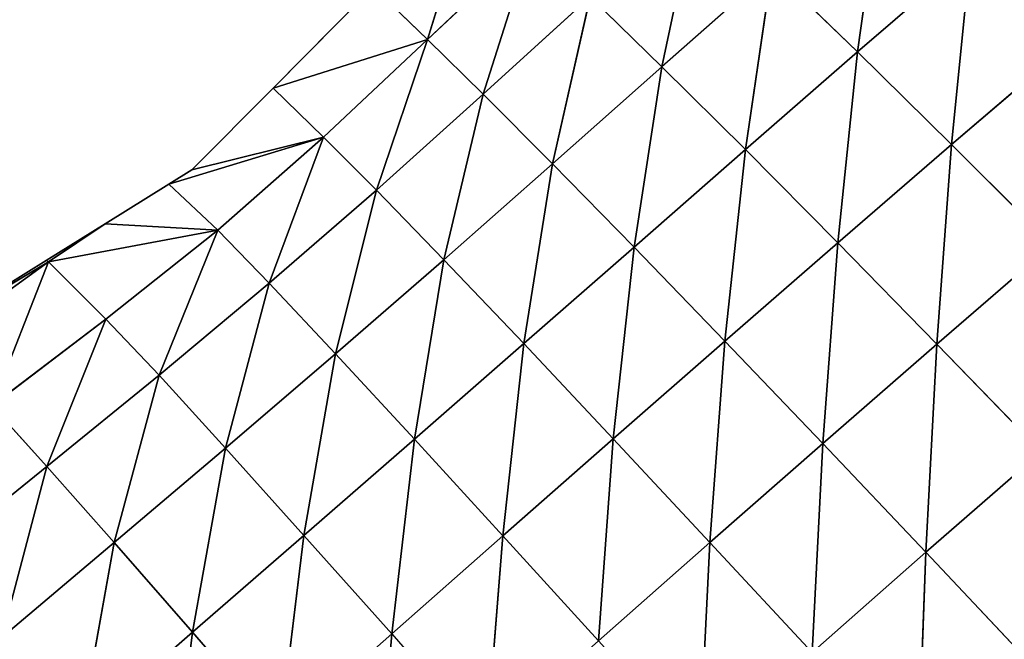
# Model space of a CAD drawing. Extents: x 0 to 5032, y 0 to 2269.
# Drawn here: x 2085 to 2163, y 1351 to 1400 of the extents above; entities that cross this region are included whole.
import ezdxf

# ---------------------------------------------------------------- set-up
doc = ezdxf.new("R2010")
doc.units = 0
doc.header["$LTSCALE"] = 25.4
doc.layers.get('0').update_dxf_attribs({"color": 13, "linetype": 'CONTINUOUS'})

msp = doc.modelspace()

# ---------------------------------------------------------------- linework, layer by layer
at = {"color": 107}
for p, q in [((2153.363, 1411.421, 68.044), (2151.365, 1397.116, 88.255)), ((2153.363, 1411.421, 68.044), (2151.365, 1397.116, 88.255)), ((2117.257, 1398.103, 31.031), (2121.014, 1410.173, 5.402)), ((2117.257, 1398.103, 31.031), (2121.014, 1410.173, 5.402)), ((2138.672, 1409.283, 49.978), (2135.855, 1395.95, 70.737)), ((2138.672, 1409.283, 49.978), (2135.855, 1395.95, 70.737)), ((2125.535, 1405.933, 30.624), (2117.257, 1398.103, 31.031)), ((2125.535, 1405.933, 30.624), (2117.257, 1398.103, 31.031)), ((2125.535, 1405.933, 30.624), (2121.667, 1393.767, 51.554)), ((2125.535, 1405.933, 30.624), (2121.667, 1393.767, 51.554)), ((2160.337, 1404.854, 86.244), (2151.365, 1397.116, 88.255)), ((2160.337, 1404.854, 86.244), (2151.365, 1397.116, 88.255)), ((2160.337, 1404.854, 86.244), (2158.821, 1389.777, 105.731)), ((2160.337, 1404.854, 86.244), (2158.821, 1389.777, 105.731)), ((2144.577, 1403.683, 69.499), (2135.855, 1395.95, 70.737)), ((2144.577, 1403.683, 69.499), (2135.855, 1395.95, 70.737)), ((2144.577, 1403.683, 69.499), (2142.473, 1389.375, 89.937)), ((2144.577, 1403.683, 69.499), (2142.473, 1389.375, 89.937)), ((2144.577, 1403.683, 69.499), (2151.365, 1397.116, 88.255)), ((2144.577, 1403.683, 69.499), (2151.365, 1397.116, 88.255)), ((2112.948, 1402.268, 3.87), (2105.006, 1394.257, 3.87)), ((2112.948, 1402.268, 3.87), (2117.257, 1398.103, 31.031)), ((2112.948, 1402.268, 3.87), (2117.257, 1398.103, 31.031)), ((2130.163, 1401.505, 50.787), (2121.667, 1393.767, 51.554)), ((2130.163, 1401.505, 50.787), (2121.667, 1393.767, 51.554)), ((2130.163, 1401.505, 50.787), (2127.171, 1388.246, 71.835)), ((2130.163, 1401.505, 50.787), (2127.171, 1388.246, 71.835)), ((2130.163, 1401.505, 50.787), (2135.855, 1395.95, 70.737)), ((2130.163, 1401.505, 50.787), (2135.855, 1395.95, 70.737)), ((2117.257, 1398.103, 31.031), (2105.006, 1394.257, 3.87)), ((2117.257, 1398.103, 31.031), (2105.006, 1394.257, 3.87)), ((2117.257, 1398.103, 31.031), (2109.012, 1390.369, 31.547)), ((2117.257, 1398.103, 31.031), (2109.012, 1390.369, 31.547)), ((2117.257, 1398.103, 31.031), (2113.198, 1386.157, 52.361)), ((2117.257, 1398.103, 31.031), (2113.198, 1386.157, 52.361)), ((2117.257, 1398.103, 31.031), (2121.667, 1393.767, 51.554)), ((2117.257, 1398.103, 31.031), (2121.667, 1393.767, 51.554)), ((2167.933, 1397.558, 103.179), (2158.821, 1389.777, 105.731)), ((2167.933, 1397.558, 103.179), (2158.821, 1389.777, 105.731)), ((2151.365, 1397.116, 88.255), (2142.473, 1389.375, 89.937)), ((2151.365, 1397.116, 88.255), (2142.473, 1389.375, 89.937)), ((2151.365, 1397.116, 88.255), (2149.798, 1381.985, 107.842)), ((2151.365, 1397.116, 88.255), (2149.798, 1381.985, 107.842)), ((2151.365, 1397.116, 88.255), (2158.821, 1389.777, 105.731)), ((2151.365, 1397.116, 88.255), (2158.821, 1389.777, 105.731)), ((2135.855, 1395.95, 70.737), (2127.171, 1388.246, 71.835)), ((2135.855, 1395.95, 70.737), (2127.171, 1388.246, 71.835)), ((2135.855, 1395.95, 70.737), (2133.639, 1381.647, 91.364)), ((2135.855, 1395.95, 70.737), (2133.639, 1381.647, 91.364)), ((2135.855, 1395.95, 70.737), (2142.473, 1389.375, 89.937)), ((2135.855, 1395.95, 70.737), (2142.473, 1389.375, 89.937)), ((2105.006, 1394.257, 3.87), (2098.568, 1387.764, 3.87)), ((2105.006, 1394.257, 3.87), (2109.012, 1390.369, 31.547)), ((2105.006, 1394.257, 3.87), (2109.012, 1390.369, 31.547)), ((2121.667, 1393.767, 51.554), (2113.198, 1386.157, 52.361)), ((2121.667, 1393.767, 51.554), (2113.198, 1386.157, 52.361)), ((2121.667, 1393.767, 51.554), (2118.544, 1380.642, 72.864)), ((2121.667, 1393.767, 51.554), (2118.544, 1380.642, 72.864)), ((2121.667, 1393.767, 51.554), (2127.171, 1388.246, 71.835)), ((2121.667, 1393.767, 51.554), (2127.171, 1388.246, 71.835)), ((2109.012, 1390.369, 31.547), (2096.728, 1386.621, 3.87)), ((2109.012, 1390.369, 31.547), (2096.728, 1386.621, 3.87)), ((2109.012, 1390.369, 31.547), (2098.568, 1387.764, 3.87)), ((2109.012, 1390.369, 31.547), (2098.568, 1387.764, 3.87)), ((2109.012, 1390.369, 31.547), (2100.618, 1382.978, 32.49)), ((2109.012, 1390.369, 31.547), (2100.618, 1382.978, 32.49)), ((2109.012, 1390.369, 31.547), (2104.705, 1378.772, 53.354)), ((2109.012, 1390.369, 31.547), (2104.705, 1378.772, 53.354)), ((2109.012, 1390.369, 31.547), (2113.198, 1386.157, 52.361)), ((2109.012, 1390.369, 31.547), (2113.198, 1386.157, 52.361)), ((2158.821, 1389.777, 105.731), (2149.798, 1381.985, 107.842)), ((2158.821, 1389.777, 105.731), (2149.798, 1381.985, 107.842)), ((2158.821, 1389.777, 105.731), (2157.66, 1373.95, 124.198)), ((2158.821, 1389.777, 105.731), (2157.66, 1373.95, 124.198)), ((2158.821, 1389.777, 105.731), (2166.788, 1381.815, 121.706)), ((2158.821, 1389.777, 105.731), (2166.788, 1381.815, 121.706)), ((2142.473, 1389.375, 89.937), (2133.639, 1381.647, 91.364)), ((2142.473, 1389.375, 89.937), (2133.639, 1381.647, 91.364)), ((2142.473, 1389.375, 89.937), (2140.846, 1374.193, 109.577)), ((2142.473, 1389.375, 89.937), (2140.846, 1374.193, 109.577)), ((2142.473, 1389.375, 89.937), (2149.798, 1381.985, 107.842)), ((2142.473, 1389.375, 89.937), (2149.798, 1381.985, 107.842)), ((2127.171, 1388.246, 71.835), (2118.544, 1380.642, 72.864)), ((2127.171, 1388.246, 71.835), (2118.544, 1380.642, 72.864)), ((2127.171, 1388.246, 71.835), (2124.887, 1373.986, 92.589)), ((2127.171, 1388.246, 71.835), (2124.887, 1373.986, 92.589)), ((2127.171, 1388.246, 71.835), (2133.639, 1381.647, 91.364)), ((2127.171, 1388.246, 71.835), (2133.639, 1381.647, 91.364)), ((2098.568, 1387.764, 3.87), (2096.728, 1386.621, 3.87)), ((2096.728, 1386.621, 3.87), (2091.695, 1383.497, 3.87)), ((2096.728, 1386.621, 3.87), (2100.618, 1382.978, 32.49)), ((2096.728, 1386.621, 3.87), (2100.618, 1382.978, 32.49)), ((2113.198, 1386.157, 52.361), (2104.705, 1378.772, 53.354)), ((2113.198, 1386.157, 52.361), (2104.705, 1378.772, 53.354)), ((2113.198, 1386.157, 52.361), (2109.965, 1373.18, 73.898)), ((2113.198, 1386.157, 52.361), (2109.965, 1373.18, 73.898)), ((2113.198, 1386.157, 52.361), (2118.544, 1380.642, 72.864)), ((2113.198, 1386.157, 52.361), (2118.544, 1380.642, 72.864)), ((2091.695, 1383.497, 3.87), (2087.015, 1380.592, 3.87)), ((2091.695, 1383.497, 3.87), (2087.2, 1380.463, 6.001)), ((2091.695, 1383.497, 3.87), (2087.2, 1380.463, 6.001)), ((2100.618, 1382.978, 32.49), (2091.695, 1383.497, 3.87)), ((2100.618, 1382.978, 32.49), (2091.695, 1383.497, 3.87)), ((2087.2, 1380.463, 6.001), (2100.618, 1382.978, 32.49)), ((2087.2, 1380.463, 6.001), (2100.618, 1382.978, 32.49)), ((2100.618, 1382.978, 32.49), (2091.744, 1375.938, 34.022)), ((2100.618, 1382.978, 32.49), (2091.744, 1375.938, 34.022)), ((2100.618, 1382.978, 32.49), (2095.958, 1371.482, 54.63)), ((2100.618, 1382.978, 32.49), (2095.958, 1371.482, 54.63)), ((2100.618, 1382.978, 32.49), (2104.705, 1378.772, 53.354)), ((2100.618, 1382.978, 32.49), (2104.705, 1378.772, 53.354)), ((2133.639, 1381.647, 91.364), (2124.887, 1373.986, 92.589)), ((2133.639, 1381.647, 91.364), (2124.887, 1373.986, 92.589)), ((2133.639, 1381.647, 91.364), (2131.99, 1366.443, 110.981)), ((2133.639, 1381.647, 91.364), (2131.99, 1366.443, 110.981)), ((2133.639, 1381.647, 91.364), (2140.846, 1374.193, 109.577)), ((2133.639, 1381.647, 91.364), (2140.846, 1374.193, 109.577)), ((2149.798, 1381.985, 107.842), (2140.846, 1374.193, 109.577)), ((2149.798, 1381.985, 107.842), (2140.846, 1374.193, 109.577)), ((2149.798, 1381.985, 107.842), (2148.608, 1366.075, 126.203)), ((2149.798, 1381.985, 107.842), (2148.608, 1366.075, 126.203)), ((2149.798, 1381.985, 107.842), (2157.66, 1373.95, 124.198)), ((2149.798, 1381.985, 107.842), (2157.66, 1373.95, 124.198)), ((2166.788, 1381.815, 121.706), (2157.66, 1373.95, 124.198)), ((2166.788, 1381.815, 121.706), (2157.66, 1373.95, 124.198)), ((2087.015, 1380.592, 3.87), (2077.301, 1374.562, 3.87)), ((2087.2, 1380.463, 6.001), (2077.301, 1374.562, 3.87)), ((2087.2, 1380.463, 6.001), (2077.301, 1374.562, 3.87)), ((2087.2, 1380.463, 6.001), (2078.054, 1373.866, 9.442)), ((2087.2, 1380.463, 6.001), (2078.054, 1373.866, 9.442)), ((2087.2, 1380.463, 6.001), (2082.689, 1369.06, 35.803)), ((2087.2, 1380.463, 6.001), (2082.689, 1369.06, 35.803)), ((2087.015, 1380.592, 3.87), (2087.2, 1380.463, 6.001)), ((2087.015, 1380.592, 3.87), (2087.2, 1380.463, 6.001)), ((2087.2, 1380.463, 6.001), (2091.744, 1375.938, 34.022)), ((2087.2, 1380.463, 6.001), (2091.744, 1375.938, 34.022)), ((2118.544, 1380.642, 72.864), (2109.965, 1373.18, 73.898)), ((2118.544, 1380.642, 72.864), (2109.965, 1373.18, 73.898)), ((2118.544, 1380.642, 72.864), (2116.219, 1366.416, 93.654)), ((2118.544, 1380.642, 72.864), (2116.219, 1366.416, 93.654)), ((2118.544, 1380.642, 72.864), (2124.887, 1373.986, 92.589)), ((2118.544, 1380.642, 72.864), (2124.887, 1373.986, 92.589)), ((2104.705, 1378.772, 53.354), (2095.958, 1371.482, 54.63)), ((2104.705, 1378.772, 53.354), (2095.958, 1371.482, 54.63)), ((2104.705, 1378.772, 53.354), (2101.233, 1365.707, 74.984)), ((2104.705, 1378.772, 53.354), (2101.233, 1365.707, 74.984)), ((2104.705, 1378.772, 53.354), (2109.965, 1373.18, 73.898)), ((2104.705, 1378.772, 53.354), (2109.965, 1373.18, 73.898)), ((2091.744, 1375.938, 34.022), (2082.689, 1369.06, 35.803)), ((2091.744, 1375.938, 34.022), (2082.689, 1369.06, 35.803)), ((2091.744, 1375.938, 34.022), (2087.072, 1364.253, 56.047)), ((2091.744, 1375.938, 34.022), (2087.072, 1364.253, 56.047)), ((2091.744, 1375.938, 34.022), (2095.958, 1371.482, 54.63)), ((2091.744, 1375.938, 34.022), (2095.958, 1371.482, 54.63)), ((2124.887, 1373.986, 92.589), (2116.219, 1366.416, 93.654)), ((2124.887, 1373.986, 92.589), (2116.219, 1366.416, 93.654)), ((2124.887, 1373.986, 92.589), (2123.234, 1358.749, 112.078)), ((2124.887, 1373.986, 92.589), (2123.234, 1358.749, 112.078)), ((2124.887, 1373.986, 92.589), (2131.99, 1366.443, 110.981)), ((2124.887, 1373.986, 92.589), (2131.99, 1366.443, 110.981)), ((2140.846, 1374.193, 109.577), (2131.99, 1366.443, 110.981)), ((2140.846, 1374.193, 109.577), (2131.99, 1366.443, 110.981)), ((2140.846, 1374.193, 109.577), (2139.659, 1358.225, 127.756)), ((2140.846, 1374.193, 109.577), (2139.659, 1358.225, 127.756)), ((2140.846, 1374.193, 109.577), (2148.608, 1366.075, 126.203)), ((2140.846, 1374.193, 109.577), (2148.608, 1366.075, 126.203)), ((2157.66, 1373.95, 124.198), (2148.608, 1366.075, 126.203)), ((2157.66, 1373.95, 124.198), (2148.608, 1366.075, 126.203)), ((2157.66, 1373.95, 124.198), (2156.794, 1357.439, 141.149)), ((2157.66, 1373.95, 124.198), (2156.794, 1357.439, 141.149)), ((2157.66, 1373.95, 124.198), (2165.93, 1365.402, 138.918)), ((2157.66, 1373.95, 124.198), (2165.93, 1365.402, 138.918)), ((2109.965, 1373.18, 73.898), (2101.233, 1365.707, 74.984)), ((2109.965, 1373.18, 73.898), (2101.233, 1365.707, 74.984)), ((2109.965, 1373.18, 73.898), (2107.453, 1358.784, 94.588)), ((2109.965, 1373.18, 73.898), (2107.453, 1358.784, 94.588)), ((2109.965, 1373.18, 73.898), (2116.219, 1366.416, 93.654)), ((2109.965, 1373.18, 73.898), (2116.219, 1366.416, 93.654)), ((2095.958, 1371.482, 54.63), (2087.072, 1364.253, 56.047)), ((2095.958, 1371.482, 54.63), (2087.072, 1364.253, 56.047)), ((2095.958, 1371.482, 54.63), (2092.408, 1358.228, 76.054)), ((2095.958, 1371.482, 54.63), (2092.408, 1358.228, 76.054)), ((2095.958, 1371.482, 54.63), (2101.233, 1365.707, 74.984)), ((2095.958, 1371.482, 54.63), (2101.233, 1365.707, 74.984)), ((2082.689, 1369.06, 35.803), (2087.072, 1364.253, 56.047)), ((2082.689, 1369.06, 35.803), (2087.072, 1364.253, 56.047)), ((2116.219, 1366.416, 93.654), (2107.453, 1358.784, 94.588)), ((2116.219, 1366.416, 93.654), (2107.453, 1358.784, 94.588)), ((2116.219, 1366.416, 93.654), (2114.414, 1350.971, 112.893)), ((2116.219, 1366.416, 93.654), (2114.414, 1350.971, 112.893)), ((2116.219, 1366.416, 93.654), (2123.234, 1358.749, 112.078)), ((2116.219, 1366.416, 93.654), (2123.234, 1358.749, 112.078)), ((2131.99, 1366.443, 110.981), (2123.234, 1358.749, 112.078)), ((2131.99, 1366.443, 110.981), (2123.234, 1358.749, 112.078)), ((2131.99, 1366.443, 110.981), (2130.815, 1350.41, 128.877)), ((2131.99, 1366.443, 110.981), (2130.815, 1350.41, 128.877)), ((2131.99, 1366.443, 110.981), (2139.659, 1358.225, 127.756)), ((2131.99, 1366.443, 110.981), (2139.659, 1358.225, 127.756)), ((2148.608, 1366.075, 126.203), (2139.659, 1358.225, 127.756)), ((2148.608, 1366.075, 126.203), (2139.659, 1358.225, 127.756)), ((2148.608, 1366.075, 126.203), (2147.758, 1349.489, 142.823)), ((2148.608, 1366.075, 126.203), (2147.758, 1349.489, 142.823)), ((2148.608, 1366.075, 126.203), (2156.794, 1357.439, 141.149)), ((2148.608, 1366.075, 126.203), (2156.794, 1357.439, 141.149)), ((2101.233, 1365.707, 74.984), (2092.408, 1358.228, 76.054)), ((2101.233, 1365.707, 74.984), (2092.408, 1358.228, 76.054)), ((2101.233, 1365.707, 74.984), (2098.627, 1351.106, 95.352)), ((2101.233, 1365.707, 74.984), (2098.627, 1351.106, 95.352)), ((2101.233, 1365.707, 74.984), (2107.453, 1358.784, 94.588)), ((2101.233, 1365.707, 74.984), (2107.453, 1358.784, 94.588)), ((2165.93, 1365.402, 138.918), (2156.794, 1357.439, 141.149)), ((2165.93, 1365.402, 138.918), (2156.794, 1357.439, 141.149)), ((2087.072, 1364.253, 56.047), (2078.081, 1356.969, 57.443)), ((2087.072, 1364.253, 56.047), (2078.081, 1356.969, 57.443)), ((2087.072, 1364.253, 56.047), (2083.483, 1350.672, 77.007)), ((2087.072, 1364.253, 56.047), (2083.483, 1350.672, 77.007)), ((2087.072, 1364.253, 56.047), (2092.408, 1358.228, 76.054)), ((2087.072, 1364.253, 56.047), (2092.408, 1358.228, 76.054)), ((2092.408, 1358.228, 76.054), (2083.483, 1350.672, 77.007)), ((2092.408, 1358.228, 76.054), (2083.483, 1350.672, 77.007)), ((2092.408, 1358.228, 76.054), (2089.719, 1343.33, 95.879)), ((2092.408, 1358.228, 76.054), (2089.719, 1343.33, 95.879)), ((2092.408, 1358.228, 76.054), (2098.627, 1351.106, 95.352)), ((2092.408, 1358.228, 76.054), (2098.627, 1351.106, 95.352)), ((2107.453, 1358.784, 94.588), (2098.627, 1351.106, 95.352)), ((2107.453, 1358.784, 94.588), (2098.627, 1351.106, 95.352)), ((2107.453, 1358.784, 94.588), (2105.555, 1343.123, 113.399)), ((2107.453, 1358.784, 94.588), (2105.555, 1343.123, 113.399)), ((2107.453, 1358.784, 94.588), (2114.414, 1350.971, 112.893)), ((2107.453, 1358.784, 94.588), (2114.414, 1350.971, 112.893)), ((2123.234, 1358.749, 112.078), (2114.414, 1350.971, 112.893)), ((2123.234, 1358.749, 112.078), (2114.414, 1350.971, 112.893)), ((2123.234, 1358.749, 112.078), (2121.928, 1342.501, 129.587)), ((2123.234, 1358.749, 112.078), (2121.928, 1342.501, 129.587)), ((2123.234, 1358.749, 112.078), (2130.815, 1350.41, 128.877)), ((2123.234, 1358.749, 112.078), (2130.815, 1350.41, 128.877)), ((2139.659, 1358.225, 127.756), (2130.815, 1350.41, 128.877)), ((2139.659, 1358.225, 127.756), (2130.815, 1350.41, 128.877)), ((2139.659, 1358.225, 127.756), (2138.826, 1341.561, 143.958)), ((2139.659, 1358.225, 127.756), (2138.826, 1341.561, 143.958)), ((2139.659, 1358.225, 127.756), (2147.758, 1349.489, 142.823)), ((2139.659, 1358.225, 127.756), (2147.758, 1349.489, 142.823)), ((2156.794, 1357.439, 141.149), (2147.758, 1349.489, 142.823)), ((2156.794, 1357.439, 141.149), (2147.758, 1349.489, 142.823)), ((2156.794, 1357.439, 141.149), (2156.149, 1340.392, 156.122)), ((2156.794, 1357.439, 141.149), (2156.149, 1340.392, 156.122)), ((2156.794, 1357.439, 141.149), (2165.263, 1348.438, 154.348)), ((2156.794, 1357.439, 141.149), (2165.263, 1348.438, 154.348)), ((2098.627, 1351.106, 95.352), (2089.719, 1343.33, 95.879)), ((2098.627, 1351.106, 95.352), (2089.719, 1343.33, 95.879)), ((2098.627, 1351.106, 95.352), (2096.632, 1335.164, 113.546)), ((2098.627, 1351.106, 95.352), (2096.632, 1335.164, 113.546)), ((2098.627, 1351.106, 95.352), (2105.555, 1343.123, 113.399)), ((2098.627, 1351.106, 95.352), (2105.555, 1343.123, 113.399)), ((2114.414, 1350.971, 112.893), (2105.555, 1343.123, 113.399)), ((2114.414, 1350.971, 112.893), (2105.555, 1343.123, 113.399)), ((2114.414, 1350.971, 112.893), (2113.016, 1334.509, 129.865)), ((2114.414, 1350.971, 112.893), (2113.016, 1334.509, 129.865)), ((2114.414, 1350.971, 112.893), (2121.928, 1342.501, 129.587)), ((2114.414, 1350.971, 112.893), (2121.928, 1342.501, 129.587))]:
    msp.add_line(p, q, dxfattribs=at)

# ---------------------------------------------------------------- meshes
mesh = msp.add_polyface(dxfattribs=at)
corners = [(2167.933, 1397.558, 103.179), (2160.337, 1404.854, 86.244), (2169.4, 1412.565, 83.825)]
mesh.append_faces([[corners[k] for k in face] for face in [(0, 1, 2)]], dxfattribs={"color": 107})
mesh = msp.add_polyface(dxfattribs=at)
corners = [(2151.365, 1397.116, 88.255), (2144.577, 1403.683, 69.499), (2153.363, 1411.421, 68.044)]
mesh.append_faces([[corners[k] for k in face] for face in [(0, 1, 2)]], dxfattribs={"color": 107})
mesh = msp.add_polyface(dxfattribs=at)
corners = [(2151.365, 1397.116, 88.255), (2153.363, 1411.421, 68.044), (2160.337, 1404.854, 86.244)]
mesh.append_faces([[corners[k] for k in face] for face in [(0, 1, 2)]], dxfattribs={"color": 107})
mesh = msp.add_polyface(dxfattribs=at)
corners = [(2121.014, 1410.173, 5.402), (2117.257, 1398.103, 31.031), (2112.948, 1402.268, 3.87)]
mesh.append_faces([[corners[k] for k in face] for face in [(0, 1, 2)]], dxfattribs={"color": 107})
mesh = msp.add_polyface(dxfattribs=at)
corners = [(2117.257, 1398.103, 31.031), (2121.014, 1410.173, 5.402), (2125.535, 1405.933, 30.624)]
mesh.append_faces([[corners[k] for k in face] for face in [(0, 1, 2)]], dxfattribs={"color": 107})
mesh = msp.add_polyface(dxfattribs=at)
corners = [(2135.855, 1395.95, 70.737), (2130.163, 1401.505, 50.787), (2138.672, 1409.283, 49.978)]
mesh.append_faces([[corners[k] for k in face] for face in [(0, 1, 2)]], dxfattribs={"color": 107})
mesh = msp.add_polyface(dxfattribs=at)
corners = [(2135.855, 1395.95, 70.737), (2138.672, 1409.283, 49.978), (2144.577, 1403.683, 69.499)]
mesh.append_faces([[corners[k] for k in face] for face in [(0, 1, 2)]], dxfattribs={"color": 107})
mesh = msp.add_polyface(dxfattribs=at)
corners = [(2121.667, 1393.767, 51.554), (2117.257, 1398.103, 31.031), (2125.535, 1405.933, 30.624)]
mesh.append_faces([[corners[k] for k in face] for face in [(0, 1, 2)]], dxfattribs={"color": 107})
mesh = msp.add_polyface(dxfattribs=at)
corners = [(2121.667, 1393.767, 51.554), (2125.535, 1405.933, 30.624), (2130.163, 1401.505, 50.787)]
mesh.append_faces([[corners[k] for k in face] for face in [(0, 1, 2)]], dxfattribs={"color": 107})
mesh = msp.add_polyface(dxfattribs=at)
corners = [(2158.821, 1389.777, 105.731), (2151.365, 1397.116, 88.255), (2160.337, 1404.854, 86.244)]
mesh.append_faces([[corners[k] for k in face] for face in [(0, 1, 2)]], dxfattribs={"color": 107})
mesh = msp.add_polyface(dxfattribs=at)
corners = [(2158.821, 1389.777, 105.731), (2160.337, 1404.854, 86.244), (2167.933, 1397.558, 103.179)]
mesh.append_faces([[corners[k] for k in face] for face in [(0, 1, 2)]], dxfattribs={"color": 107})
mesh = msp.add_polyface(dxfattribs=at)
corners = [(2142.473, 1389.375, 89.937), (2135.855, 1395.95, 70.737), (2144.577, 1403.683, 69.499)]
mesh.append_faces([[corners[k] for k in face] for face in [(0, 1, 2)]], dxfattribs={"color": 107})
mesh = msp.add_polyface(dxfattribs=at)
corners = [(2142.473, 1389.375, 89.937), (2144.577, 1403.683, 69.499), (2151.365, 1397.116, 88.255)]
mesh.append_faces([[corners[k] for k in face] for face in [(0, 1, 2)]], dxfattribs={"color": 107})
mesh = msp.add_polyface(dxfattribs=at)
corners = [(2112.948, 1402.268, 3.87), (2117.257, 1398.103, 31.031), (2105.006, 1394.257, 3.87)]
mesh.append_faces([[corners[k] for k in face] for face in [(0, 1, 2)]], dxfattribs={"color": 107})
mesh = msp.add_polyface(dxfattribs=at)
corners = [(2127.171, 1388.246, 71.835), (2121.667, 1393.767, 51.554), (2130.163, 1401.505, 50.787)]
mesh.append_faces([[corners[k] for k in face] for face in [(0, 1, 2)]], dxfattribs={"color": 107})
mesh = msp.add_polyface(dxfattribs=at)
corners = [(2127.171, 1388.246, 71.835), (2130.163, 1401.505, 50.787), (2135.855, 1395.95, 70.737)]
mesh.append_faces([[corners[k] for k in face] for face in [(0, 1, 2)]], dxfattribs={"color": 107})
mesh = msp.add_polyface(dxfattribs=at)
corners = [(2109.012, 1390.369, 31.547), (2105.006, 1394.257, 3.87), (2117.257, 1398.103, 31.031)]
mesh.append_faces([[corners[k] for k in face] for face in [(0, 1, 2)]], dxfattribs={"color": 107})
mesh = msp.add_polyface(dxfattribs=at)
corners = [(2113.198, 1386.157, 52.361), (2109.012, 1390.369, 31.547), (2117.257, 1398.103, 31.031)]
mesh.append_faces([[corners[k] for k in face] for face in [(0, 1, 2)]], dxfattribs={"color": 107})
mesh = msp.add_polyface(dxfattribs=at)
corners = [(2113.198, 1386.157, 52.361), (2117.257, 1398.103, 31.031), (2121.667, 1393.767, 51.554)]
mesh.append_faces([[corners[k] for k in face] for face in [(0, 1, 2)]], dxfattribs={"color": 107})
mesh = msp.add_polyface(dxfattribs=at)
corners = [(2166.788, 1381.815, 121.706), (2158.821, 1389.777, 105.731), (2167.933, 1397.558, 103.179)]
mesh.append_faces([[corners[k] for k in face] for face in [(0, 1, 2)]], dxfattribs={"color": 107})
mesh = msp.add_polyface(dxfattribs=at)
corners = [(2149.798, 1381.985, 107.842), (2142.473, 1389.375, 89.937), (2151.365, 1397.116, 88.255)]
mesh.append_faces([[corners[k] for k in face] for face in [(0, 1, 2)]], dxfattribs={"color": 107})
mesh = msp.add_polyface(dxfattribs=at)
corners = [(2149.798, 1381.985, 107.842), (2151.365, 1397.116, 88.255), (2158.821, 1389.777, 105.731)]
mesh.append_faces([[corners[k] for k in face] for face in [(0, 1, 2)]], dxfattribs={"color": 107})
mesh = msp.add_polyface(dxfattribs=at)
corners = [(2133.639, 1381.647, 91.364), (2127.171, 1388.246, 71.835), (2135.855, 1395.95, 70.737)]
mesh.append_faces([[corners[k] for k in face] for face in [(0, 1, 2)]], dxfattribs={"color": 107})
mesh = msp.add_polyface(dxfattribs=at)
corners = [(2133.639, 1381.647, 91.364), (2135.855, 1395.95, 70.737), (2142.473, 1389.375, 89.937)]
mesh.append_faces([[corners[k] for k in face] for face in [(0, 1, 2)]], dxfattribs={"color": 107})
mesh = msp.add_polyface(dxfattribs=at)
corners = [(2105.006, 1394.257, 3.87), (2109.012, 1390.369, 31.547), (2098.568, 1387.764, 3.87)]
mesh.append_faces([[corners[k] for k in face] for face in [(0, 1, 2)]], dxfattribs={"color": 107})
mesh = msp.add_polyface(dxfattribs=at)
corners = [(2118.544, 1380.642, 72.864), (2113.198, 1386.157, 52.361), (2121.667, 1393.767, 51.554)]
mesh.append_faces([[corners[k] for k in face] for face in [(0, 1, 2)]], dxfattribs={"color": 107})
mesh = msp.add_polyface(dxfattribs=at)
corners = [(2118.544, 1380.642, 72.864), (2121.667, 1393.767, 51.554), (2127.171, 1388.246, 71.835)]
mesh.append_faces([[corners[k] for k in face] for face in [(0, 1, 2)]], dxfattribs={"color": 107})
mesh = msp.add_polyface(dxfattribs=at)
corners = [(2109.012, 1390.369, 31.547), (2096.728, 1386.621, 3.87), (2098.568, 1387.764, 3.87)]
mesh.append_faces([[corners[k] for k in face] for face in [(0, 1, 2)]], dxfattribs={"color": 107})
mesh = msp.add_polyface(dxfattribs=at)
corners = [(2100.618, 1382.978, 32.49), (2096.728, 1386.621, 3.87), (2109.012, 1390.369, 31.547)]
mesh.append_faces([[corners[k] for k in face] for face in [(0, 1, 2)]], dxfattribs={"color": 107})
mesh = msp.add_polyface(dxfattribs=at)
corners = [(2104.705, 1378.772, 53.354), (2100.618, 1382.978, 32.49), (2109.012, 1390.369, 31.547)]
mesh.append_faces([[corners[k] for k in face] for face in [(0, 1, 2)]], dxfattribs={"color": 107})
mesh = msp.add_polyface(dxfattribs=at)
corners = [(2104.705, 1378.772, 53.354), (2109.012, 1390.369, 31.547), (2113.198, 1386.157, 52.361)]
mesh.append_faces([[corners[k] for k in face] for face in [(0, 1, 2)]], dxfattribs={"color": 107})
mesh = msp.add_polyface(dxfattribs=at)
corners = [(2157.66, 1373.95, 124.198), (2149.798, 1381.985, 107.842), (2158.821, 1389.777, 105.731)]
mesh.append_faces([[corners[k] for k in face] for face in [(0, 1, 2)]], dxfattribs={"color": 107})
mesh = msp.add_polyface(dxfattribs=at)
corners = [(2157.66, 1373.95, 124.198), (2158.821, 1389.777, 105.731), (2166.788, 1381.815, 121.706)]
mesh.append_faces([[corners[k] for k in face] for face in [(0, 1, 2)]], dxfattribs={"color": 107})
mesh = msp.add_polyface(dxfattribs=at)
corners = [(2140.846, 1374.193, 109.577), (2133.639, 1381.647, 91.364), (2142.473, 1389.375, 89.937)]
mesh.append_faces([[corners[k] for k in face] for face in [(0, 1, 2)]], dxfattribs={"color": 107})
mesh = msp.add_polyface(dxfattribs=at)
corners = [(2140.846, 1374.193, 109.577), (2142.473, 1389.375, 89.937), (2149.798, 1381.985, 107.842)]
mesh.append_faces([[corners[k] for k in face] for face in [(0, 1, 2)]], dxfattribs={"color": 107})
mesh = msp.add_polyface(dxfattribs=at)
corners = [(2124.887, 1373.986, 92.589), (2118.544, 1380.642, 72.864), (2127.171, 1388.246, 71.835)]
mesh.append_faces([[corners[k] for k in face] for face in [(0, 1, 2)]], dxfattribs={"color": 107})
mesh = msp.add_polyface(dxfattribs=at)
corners = [(2124.887, 1373.986, 92.589), (2127.171, 1388.246, 71.835), (2133.639, 1381.647, 91.364)]
mesh.append_faces([[corners[k] for k in face] for face in [(0, 1, 2)]], dxfattribs={"color": 107})
mesh = msp.add_polyface(dxfattribs=at)
corners = [(2100.618, 1382.978, 32.49), (2091.695, 1383.497, 3.87), (2096.728, 1386.621, 3.87)]
mesh.append_faces([[corners[k] for k in face] for face in [(0, 1, 2)]], dxfattribs={"color": 107})
mesh = msp.add_polyface(dxfattribs=at)
corners = [(2109.965, 1373.18, 73.898), (2104.705, 1378.772, 53.354), (2113.198, 1386.157, 52.361)]
mesh.append_faces([[corners[k] for k in face] for face in [(0, 1, 2)]], dxfattribs={"color": 107})
mesh = msp.add_polyface(dxfattribs=at)
corners = [(2109.965, 1373.18, 73.898), (2113.198, 1386.157, 52.361), (2118.544, 1380.642, 72.864)]
mesh.append_faces([[corners[k] for k in face] for face in [(0, 1, 2)]], dxfattribs={"color": 107})
mesh = msp.add_polyface(dxfattribs=at)
corners = [(2087.2, 1380.463, 6.001), (2087.015, 1380.592, 3.87), (2091.695, 1383.497, 3.87)]
mesh.append_faces([[corners[k] for k in face] for face in [(0, 1, 2)]], dxfattribs={"color": 107})
mesh = msp.add_polyface(dxfattribs=at)
corners = [(2100.618, 1382.978, 32.49), (2087.2, 1380.463, 6.001), (2091.695, 1383.497, 3.87)]
mesh.append_faces([[corners[k] for k in face] for face in [(0, 1, 2)]], dxfattribs={"color": 107})
mesh = msp.add_polyface(dxfattribs=at)
corners = [(2091.744, 1375.938, 34.022), (2087.2, 1380.463, 6.001), (2100.618, 1382.978, 32.49)]
mesh.append_faces([[corners[k] for k in face] for face in [(0, 1, 2)]], dxfattribs={"color": 107})
mesh = msp.add_polyface(dxfattribs=at)
corners = [(2095.958, 1371.482, 54.63), (2091.744, 1375.938, 34.022), (2100.618, 1382.978, 32.49)]
mesh.append_faces([[corners[k] for k in face] for face in [(0, 1, 2)]], dxfattribs={"color": 107})
mesh = msp.add_polyface(dxfattribs=at)
corners = [(2095.958, 1371.482, 54.63), (2100.618, 1382.978, 32.49), (2104.705, 1378.772, 53.354)]
mesh.append_faces([[corners[k] for k in face] for face in [(0, 1, 2)]], dxfattribs={"color": 107})
mesh = msp.add_polyface(dxfattribs=at)
corners = [(2131.99, 1366.443, 110.981), (2124.887, 1373.986, 92.589), (2133.639, 1381.647, 91.364)]
mesh.append_faces([[corners[k] for k in face] for face in [(0, 1, 2)]], dxfattribs={"color": 107})
mesh = msp.add_polyface(dxfattribs=at)
corners = [(2131.99, 1366.443, 110.981), (2133.639, 1381.647, 91.364), (2140.846, 1374.193, 109.577)]
mesh.append_faces([[corners[k] for k in face] for face in [(0, 1, 2)]], dxfattribs={"color": 107})
mesh = msp.add_polyface(dxfattribs=at)
corners = [(2148.608, 1366.075, 126.203), (2140.846, 1374.193, 109.577), (2149.798, 1381.985, 107.842)]
mesh.append_faces([[corners[k] for k in face] for face in [(0, 1, 2)]], dxfattribs={"color": 107})
mesh = msp.add_polyface(dxfattribs=at)
corners = [(2148.608, 1366.075, 126.203), (2149.798, 1381.985, 107.842), (2157.66, 1373.95, 124.198)]
mesh.append_faces([[corners[k] for k in face] for face in [(0, 1, 2)]], dxfattribs={"color": 107})
mesh = msp.add_polyface(dxfattribs=at)
corners = [(2165.93, 1365.402, 138.918), (2157.66, 1373.95, 124.198), (2166.788, 1381.815, 121.706)]
mesh.append_faces([[corners[k] for k in face] for face in [(0, 1, 2)]], dxfattribs={"color": 107})
mesh = msp.add_polyface(dxfattribs=at)
corners = [(2087.2, 1380.463, 6.001), (2077.301, 1374.562, 3.87), (2087.015, 1380.592, 3.87)]
mesh.append_faces([[corners[k] for k in face] for face in [(0, 1, 2)]], dxfattribs={"color": 107})
mesh = msp.add_polyface(dxfattribs=at)
corners = [(2078.054, 1373.866, 9.442), (2077.301, 1374.562, 3.87), (2087.2, 1380.463, 6.001)]
mesh.append_faces([[corners[k] for k in face] for face in [(0, 1, 2)]], dxfattribs={"color": 107})
mesh = msp.add_polyface(dxfattribs=at)
corners = [(2082.689, 1369.06, 35.803), (2078.054, 1373.866, 9.442), (2087.2, 1380.463, 6.001)]
mesh.append_faces([[corners[k] for k in face] for face in [(0, 1, 2)]], dxfattribs={"color": 107})
mesh = msp.add_polyface(dxfattribs=at)
corners = [(2082.689, 1369.06, 35.803), (2087.2, 1380.463, 6.001), (2091.744, 1375.938, 34.022)]
mesh.append_faces([[corners[k] for k in face] for face in [(0, 1, 2)]], dxfattribs={"color": 107})
mesh = msp.add_polyface(dxfattribs=at)
corners = [(2116.219, 1366.416, 93.654), (2109.965, 1373.18, 73.898), (2118.544, 1380.642, 72.864)]
mesh.append_faces([[corners[k] for k in face] for face in [(0, 1, 2)]], dxfattribs={"color": 107})
mesh = msp.add_polyface(dxfattribs=at)
corners = [(2116.219, 1366.416, 93.654), (2118.544, 1380.642, 72.864), (2124.887, 1373.986, 92.589)]
mesh.append_faces([[corners[k] for k in face] for face in [(0, 1, 2)]], dxfattribs={"color": 107})
mesh = msp.add_polyface(dxfattribs=at)
corners = [(2101.233, 1365.707, 74.984), (2095.958, 1371.482, 54.63), (2104.705, 1378.772, 53.354)]
mesh.append_faces([[corners[k] for k in face] for face in [(0, 1, 2)]], dxfattribs={"color": 107})
mesh = msp.add_polyface(dxfattribs=at)
corners = [(2101.233, 1365.707, 74.984), (2104.705, 1378.772, 53.354), (2109.965, 1373.18, 73.898)]
mesh.append_faces([[corners[k] for k in face] for face in [(0, 1, 2)]], dxfattribs={"color": 107})
mesh = msp.add_polyface(dxfattribs=at)
corners = [(2087.072, 1364.253, 56.047), (2082.689, 1369.06, 35.803), (2091.744, 1375.938, 34.022)]
mesh.append_faces([[corners[k] for k in face] for face in [(0, 1, 2)]], dxfattribs={"color": 107})
mesh = msp.add_polyface(dxfattribs=at)
corners = [(2087.072, 1364.253, 56.047), (2091.744, 1375.938, 34.022), (2095.958, 1371.482, 54.63)]
mesh.append_faces([[corners[k] for k in face] for face in [(0, 1, 2)]], dxfattribs={"color": 107})
mesh = msp.add_polyface(dxfattribs=at)
corners = [(2123.234, 1358.749, 112.078), (2116.219, 1366.416, 93.654), (2124.887, 1373.986, 92.589)]
mesh.append_faces([[corners[k] for k in face] for face in [(0, 1, 2)]], dxfattribs={"color": 107})
mesh = msp.add_polyface(dxfattribs=at)
corners = [(2123.234, 1358.749, 112.078), (2124.887, 1373.986, 92.589), (2131.99, 1366.443, 110.981)]
mesh.append_faces([[corners[k] for k in face] for face in [(0, 1, 2)]], dxfattribs={"color": 107})
mesh = msp.add_polyface(dxfattribs=at)
corners = [(2139.659, 1358.225, 127.756), (2131.99, 1366.443, 110.981), (2140.846, 1374.193, 109.577)]
mesh.append_faces([[corners[k] for k in face] for face in [(0, 1, 2)]], dxfattribs={"color": 107})
mesh = msp.add_polyface(dxfattribs=at)
corners = [(2139.659, 1358.225, 127.756), (2140.846, 1374.193, 109.577), (2148.608, 1366.075, 126.203)]
mesh.append_faces([[corners[k] for k in face] for face in [(0, 1, 2)]], dxfattribs={"color": 107})
mesh = msp.add_polyface(dxfattribs=at)
corners = [(2156.794, 1357.439, 141.149), (2148.608, 1366.075, 126.203), (2157.66, 1373.95, 124.198)]
mesh.append_faces([[corners[k] for k in face] for face in [(0, 1, 2)]], dxfattribs={"color": 107})
mesh = msp.add_polyface(dxfattribs=at)
corners = [(2156.794, 1357.439, 141.149), (2157.66, 1373.95, 124.198), (2165.93, 1365.402, 138.918)]
mesh.append_faces([[corners[k] for k in face] for face in [(0, 1, 2)]], dxfattribs={"color": 107})
mesh = msp.add_polyface(dxfattribs=at)
corners = [(2107.453, 1358.784, 94.588), (2101.233, 1365.707, 74.984), (2109.965, 1373.18, 73.898)]
mesh.append_faces([[corners[k] for k in face] for face in [(0, 1, 2)]], dxfattribs={"color": 107})
mesh = msp.add_polyface(dxfattribs=at)
corners = [(2107.453, 1358.784, 94.588), (2109.965, 1373.18, 73.898), (2116.219, 1366.416, 93.654)]
mesh.append_faces([[corners[k] for k in face] for face in [(0, 1, 2)]], dxfattribs={"color": 107})
mesh = msp.add_polyface(dxfattribs=at)
corners = [(2092.408, 1358.228, 76.054), (2087.072, 1364.253, 56.047), (2095.958, 1371.482, 54.63)]
mesh.append_faces([[corners[k] for k in face] for face in [(0, 1, 2)]], dxfattribs={"color": 107})
mesh = msp.add_polyface(dxfattribs=at)
corners = [(2092.408, 1358.228, 76.054), (2095.958, 1371.482, 54.63), (2101.233, 1365.707, 74.984)]
mesh.append_faces([[corners[k] for k in face] for face in [(0, 1, 2)]], dxfattribs={"color": 107})
mesh = msp.add_polyface(dxfattribs=at)
corners = [(2078.081, 1356.969, 57.443), (2082.689, 1369.06, 35.803), (2087.072, 1364.253, 56.047)]
mesh.append_faces([[corners[k] for k in face] for face in [(0, 1, 2)]], dxfattribs={"color": 107})
mesh = msp.add_polyface(dxfattribs=at)
corners = [(2114.414, 1350.971, 112.893), (2107.453, 1358.784, 94.588), (2116.219, 1366.416, 93.654)]
mesh.append_faces([[corners[k] for k in face] for face in [(0, 1, 2)]], dxfattribs={"color": 107})
mesh = msp.add_polyface(dxfattribs=at)
corners = [(2114.414, 1350.971, 112.893), (2116.219, 1366.416, 93.654), (2123.234, 1358.749, 112.078)]
mesh.append_faces([[corners[k] for k in face] for face in [(0, 1, 2)]], dxfattribs={"color": 107})
mesh = msp.add_polyface(dxfattribs=at)
corners = [(2130.815, 1350.41, 128.877), (2123.234, 1358.749, 112.078), (2131.99, 1366.443, 110.981)]
mesh.append_faces([[corners[k] for k in face] for face in [(0, 1, 2)]], dxfattribs={"color": 107})
mesh = msp.add_polyface(dxfattribs=at)
corners = [(2130.815, 1350.41, 128.877), (2131.99, 1366.443, 110.981), (2139.659, 1358.225, 127.756)]
mesh.append_faces([[corners[k] for k in face] for face in [(0, 1, 2)]], dxfattribs={"color": 107})
mesh = msp.add_polyface(dxfattribs=at)
corners = [(2147.758, 1349.489, 142.823), (2139.659, 1358.225, 127.756), (2148.608, 1366.075, 126.203)]
mesh.append_faces([[corners[k] for k in face] for face in [(0, 1, 2)]], dxfattribs={"color": 107})
mesh = msp.add_polyface(dxfattribs=at)
corners = [(2147.758, 1349.489, 142.823), (2148.608, 1366.075, 126.203), (2156.794, 1357.439, 141.149)]
mesh.append_faces([[corners[k] for k in face] for face in [(0, 1, 2)]], dxfattribs={"color": 107})
mesh = msp.add_polyface(dxfattribs=at)
corners = [(2098.627, 1351.106, 95.352), (2092.408, 1358.228, 76.054), (2101.233, 1365.707, 74.984)]
mesh.append_faces([[corners[k] for k in face] for face in [(0, 1, 2)]], dxfattribs={"color": 107})
mesh = msp.add_polyface(dxfattribs=at)
corners = [(2098.627, 1351.106, 95.352), (2101.233, 1365.707, 74.984), (2107.453, 1358.784, 94.588)]
mesh.append_faces([[corners[k] for k in face] for face in [(0, 1, 2)]], dxfattribs={"color": 107})
mesh = msp.add_polyface(dxfattribs=at)
corners = [(2165.93, 1365.402, 138.918), (2165.263, 1348.438, 154.348), (2156.794, 1357.439, 141.149)]
mesh.append_faces([[corners[k] for k in face] for face in [(0, 1, 2)]], dxfattribs={"color": 107})
mesh = msp.add_polyface(dxfattribs=at)
corners = [(2083.483, 1350.672, 77.007), (2078.081, 1356.969, 57.443), (2087.072, 1364.253, 56.047)]
mesh.append_faces([[corners[k] for k in face] for face in [(0, 1, 2)]], dxfattribs={"color": 107})
mesh = msp.add_polyface(dxfattribs=at)
corners = [(2083.483, 1350.672, 77.007), (2087.072, 1364.253, 56.047), (2092.408, 1358.228, 76.054)]
mesh.append_faces([[corners[k] for k in face] for face in [(0, 1, 2)]], dxfattribs={"color": 107})
mesh = msp.add_polyface(dxfattribs=at)
corners = [(2089.719, 1343.33, 95.879), (2083.483, 1350.672, 77.007), (2092.408, 1358.228, 76.054)]
mesh.append_faces([[corners[k] for k in face] for face in [(0, 1, 2)]], dxfattribs={"color": 107})
mesh = msp.add_polyface(dxfattribs=at)
corners = [(2089.719, 1343.33, 95.879), (2092.408, 1358.228, 76.054), (2098.627, 1351.106, 95.352)]
mesh.append_faces([[corners[k] for k in face] for face in [(0, 1, 2)]], dxfattribs={"color": 107})
mesh = msp.add_polyface(dxfattribs=at)
corners = [(2105.555, 1343.123, 113.399), (2098.627, 1351.106, 95.352), (2107.453, 1358.784, 94.588)]
mesh.append_faces([[corners[k] for k in face] for face in [(0, 1, 2)]], dxfattribs={"color": 107})
mesh = msp.add_polyface(dxfattribs=at)
corners = [(2105.555, 1343.123, 113.399), (2107.453, 1358.784, 94.588), (2114.414, 1350.971, 112.893)]
mesh.append_faces([[corners[k] for k in face] for face in [(0, 1, 2)]], dxfattribs={"color": 107})
mesh = msp.add_polyface(dxfattribs=at)
corners = [(2121.928, 1342.501, 129.587), (2114.414, 1350.971, 112.893), (2123.234, 1358.749, 112.078)]
mesh.append_faces([[corners[k] for k in face] for face in [(0, 1, 2)]], dxfattribs={"color": 107})
mesh = msp.add_polyface(dxfattribs=at)
corners = [(2121.928, 1342.501, 129.587), (2123.234, 1358.749, 112.078), (2130.815, 1350.41, 128.877)]
mesh.append_faces([[corners[k] for k in face] for face in [(0, 1, 2)]], dxfattribs={"color": 107})
mesh = msp.add_polyface(dxfattribs=at)
corners = [(2138.826, 1341.561, 143.958), (2130.815, 1350.41, 128.877), (2139.659, 1358.225, 127.756)]
mesh.append_faces([[corners[k] for k in face] for face in [(0, 1, 2)]], dxfattribs={"color": 107})
mesh = msp.add_polyface(dxfattribs=at)
corners = [(2138.826, 1341.561, 143.958), (2139.659, 1358.225, 127.756), (2147.758, 1349.489, 142.823)]
mesh.append_faces([[corners[k] for k in face] for face in [(0, 1, 2)]], dxfattribs={"color": 107})
mesh = msp.add_polyface(dxfattribs=at)
corners = [(2156.794, 1357.439, 141.149), (2156.149, 1340.392, 156.122), (2147.758, 1349.489, 142.823)]
mesh.append_faces([[corners[k] for k in face] for face in [(0, 1, 2)]], dxfattribs={"color": 107})
mesh = msp.add_polyface(dxfattribs=at)
corners = [(2165.263, 1348.438, 154.348), (2156.149, 1340.392, 156.122), (2156.794, 1357.439, 141.149)]
mesh.append_faces([[corners[k] for k in face] for face in [(0, 1, 2)]], dxfattribs={"color": 107})
mesh = msp.add_polyface(dxfattribs=at)
corners = [(2080.778, 1335.464, 96.086), (2083.483, 1350.672, 77.007), (2089.719, 1343.33, 95.879)]
mesh.append_faces([[corners[k] for k in face] for face in [(0, 1, 2)]], dxfattribs={"color": 107})
mesh = msp.add_polyface(dxfattribs=at)
corners = [(2096.632, 1335.164, 113.546), (2089.719, 1343.33, 95.879), (2098.627, 1351.106, 95.352)]
mesh.append_faces([[corners[k] for k in face] for face in [(0, 1, 2)]], dxfattribs={"color": 107})
mesh = msp.add_polyface(dxfattribs=at)
corners = [(2096.632, 1335.164, 113.546), (2098.627, 1351.106, 95.352), (2105.555, 1343.123, 113.399)]
mesh.append_faces([[corners[k] for k in face] for face in [(0, 1, 2)]], dxfattribs={"color": 107})
mesh = msp.add_polyface(dxfattribs=at)
corners = [(2113.016, 1334.509, 129.865), (2105.555, 1343.123, 113.399), (2114.414, 1350.971, 112.893)]
mesh.append_faces([[corners[k] for k in face] for face in [(0, 1, 2)]], dxfattribs={"color": 107})
mesh = msp.add_polyface(dxfattribs=at)
corners = [(2113.016, 1334.509, 129.865), (2114.414, 1350.971, 112.893), (2121.928, 1342.501, 129.587)]
mesh.append_faces([[corners[k] for k in face] for face in [(0, 1, 2)]], dxfattribs={"color": 107})

doc.saveas('drawing.dxf')
